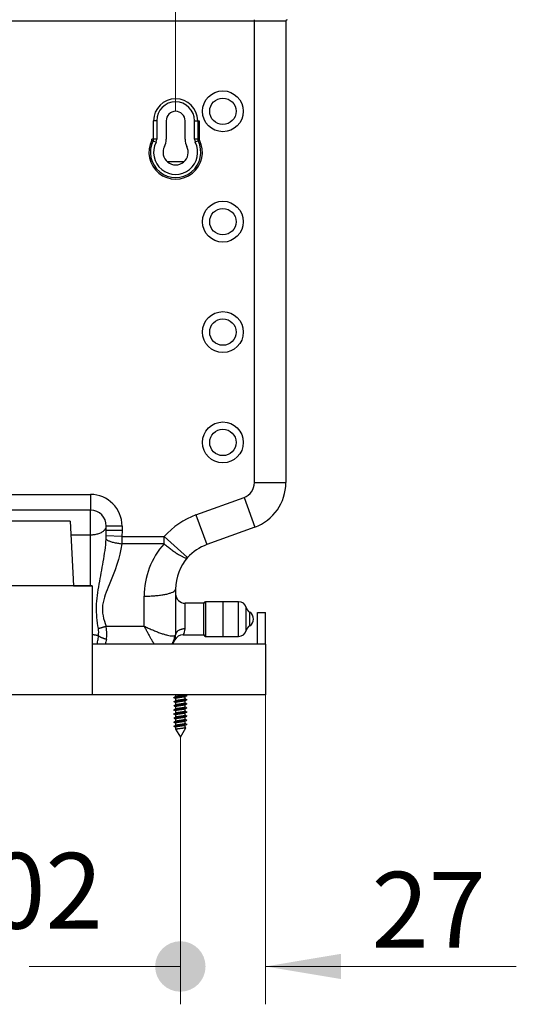
# Model space of a CAD drawing. Units: millimetres. Extents: x 1 to 203, y 5 to 291.
# Drawn here: x 94 to 133, y 70 to 148 of the extents above; entities that cross this region are included whole.
import ezdxf
from ezdxf.enums import TextEntityAlignment as Align

# ---------------------------------------------------------------- set-up
doc = ezdxf.new("R2010")
doc.units = ezdxf.units.MM
for name, color, linetype in [('Default', 7, 'Continuous'), ('JP296210', 7, 'Continuous'), ('JP296220', 7, 'Continuous'), ('JP296230', 7, 'Continuous'), ('JP296240', 7, 'Continuous'), ('JP296270', 7, 'Continuous'), ('Layer3', 7, 'Continuous')]:
    doc.layers.add(name, color=color, linetype=linetype)
doc.styles.add('SEACAD_arial_ttf', font='arial.ttf')
doc.dimstyles.new('$DDT_AUDIT_GENERATED_(5B2)', dxfattribs={"dimtxt": 6, "dimasz": 6, "dimexe": 3, "dimexo": 0, "dimgap": 3, "dimtad": 0, "dimtih": 1, "dimtoh": 1, "dimdec": 0, "dimlfac": 4, "dimtxsty": 'SEACAD_arial_ttf', "dimblk1": '_SE_FILLED', "dimblk2": '_SE_DOT', "dimsah": 1, "dimcen": 3, "dimclrd": 136, "dimclre": 136, "dimclrt": 136, "dimadec": 0, "dimazin": 0, "dimtfac": 1, "dimtdec": 0, "dimtofl": 0, "dimtmove": 0, "dimatfit": 3, "dimfxl": 1, "dimtolj": 1, "dimarcsym": 0})

# ---------------------------------------------------------------- blocks, each defined once
blk = doc.blocks.new('SE')
at = {"layer": 'JP296210', "color": 7, "linetype": 'Continuous'}
for p, q in [((112.357, 147.511), (112.357, 147.632)), ((112.357, 147.511), (77.357, 147.511)), ((112.357, 110.931), (112.357, 147.511)), ((114.857, 147.511), (112.357, 147.511)), ((114.857, 147.511), (114.857, 110.931)), ((104.357, 138.151), (104.357, 139.62)), ((104.607, 139.62), (104.357, 139.62)), ((104.607, 139.62), (104.607, 138.151)), ((105.357, 139.62), (105.357, 138.151)), ((106.857, 138.151), (106.857, 139.62)), ((107.607, 138.151), (107.607, 139.62)), ((107.607, 139.62), (107.857, 139.62)), ((107.857, 139.62), (107.982, 139.62)), ((107.857, 139.62), (107.857, 138.151)), ((107.982, 139.62), (107.982, 138.151)), ((104.218, 138.094), (104.329, 138.037)), ((104.357, 138.151), (104.232, 138.151)), ((104.329, 138.037), (104.552, 137.922)), ((104.607, 138.151), (104.357, 138.151)), ((107.857, 138.151), (107.607, 138.151)), ((107.885, 138.037), (107.663, 137.922)), ((107.982, 138.151), (107.857, 138.151)), ((107.996, 138.094), (107.885, 138.037)), ((112.357, 110.931), (114.857, 110.931)), ((88.107, 109.995), (99.357, 109.995)), ((99.357, 109.995), (99.357, 108.745)), ((107.72, 108.368), (111.535, 109.756)), ((111.535, 109.756), (112.39, 107.407)), ((99.357, 108.745), (88.107, 108.745)), ((99.357, 106.799), (99.357, 108.745)), ((107.72, 108.368), (108.575, 106.019)), ((100.602, 106.711), (100.607, 107.127)), ((100.607, 107.127), (100.607, 107.495)), ((101.857, 107.495), (100.607, 107.495)), ((101.857, 107.127), (100.607, 107.127)), ((101.857, 107.127), (101.846, 106.655)), ((101.857, 107.495), (101.857, 107.127)), ((112.39, 107.407), (108.575, 106.019)), ((97.788, 106.799), (99.357, 106.799)), ((99.357, 102.745), (99.357, 106.799)), ((100.592, 106.462), (100.602, 106.711)), ((101.846, 106.655), (100.602, 106.711)), ((101.846, 106.655), (101.826, 106.093)), ((101.846, 106.655), (105.193, 106.655)), ((105.193, 106.093), (105.193, 106.655)), ((105.193, 106.655), (107.059, 104.991)), ((105.193, 106.093), (101.826, 106.093)), ((106.107, 102.495), (106.107, 98.87)), ((103.607, 99.558), (103.607, 101.932)), ((109.857, 101.495), (109.857, 98.745)), ((106.857, 99.339), (106.857, 101.37)), ((108.357, 101.37), (106.857, 101.37)), ((100.592, 99.558), (103.607, 99.558)), ((106.714, 98.87), (108.357, 98.87))]:
    blk.add_line(p, q, dxfattribs=at)
for centre, radius in [((109.857, 140.37), 1.62), ((109.857, 140.37), 1.048), ((109.857, 131.62), 1.62), ((109.857, 131.62), 1.048), ((109.857, 122.87), 1.62), ((109.857, 122.87), 1.048), ((109.857, 114.12), 1.62), ((109.857, 114.12), 1.048)]:
    blk.add_circle(centre, radius, dxfattribs=at)
for centre, radius, start, end in [((114.982, 147.511), 0.125, 104.47751, 180), ((106.107, 139.62), 1.75, 0, 180), ((106.107, 139.62), 1.5, 0, 180), ((106.107, 139.62), 0.75, 0, 180), ((106.107, 137.12), 2.125, 152.73396, 27.26604), ((106.107, 137.12), 2, 152.73396, 27.26604), ((104.107, 138.151), 0.125, 332.73396, 360), ((104.107, 138.151), 0.25, 332.73396, 360), ((106.107, 137.12), 1.75, 152.73396, 27.26604), ((104.107, 138.151), 0.5, 332.73396, 360), ((106.107, 137.12), 1, 152.73396, 27.26604), ((104.107, 138.151), 1.25, 332.73396, 360), ((108.107, 138.151), 1.25, 180, 207.26604), ((108.107, 138.151), 0.5, 180, 207.26604), ((108.107, 138.151), 0.25, 180, 207.26604), ((108.107, 138.151), 0.125, 180, 207.26604), ((111.107, 110.931), 1.25, 290, 360), ((111.107, 110.931), 3.75, 290, 360), ((99.357, 107.495), 2.5, 0, 90), ((99.357, 107.495), 1.25, 0, 90), ((109.857, 102.495), 6.25, 110, 138.26404), ((109.857, 101.932), 6.25, 138.26404, 180), ((109.857, 102.495), 3.75, 110, 138.26404), ((109.857, 102.495), 3.75, 138.26404, 180), ((106.857, 102.12), 0.75, 180, 270), ((98.054, 99.047), 1.949, 352.30324, 9.83661), ((97.77, 98.984), 2.88, 350.96792, 11.50779), ((105.977, 99.356), 0.88, 326.51407, 358.89687), ((104.857, 98.87), 1.25, 323.1301, 360), ((104.857, 98.87), 1.25, 337.9757, 338.00293), ((106.708, 98.123), 0.746, 89.5767, 155.22848)]:
    blk.add_arc(centre, radius, start, end, dxfattribs=at)
for points, weights in [([(99.357, 106.799), (100.607, 106.799), (100.607, 107.495)], [1, 0.707106781187, 1]), ([(100.592, 106.462), (100.725, 106.202), (101.826, 106.093)], [1, 0.748528476967, 1]), ([(105.193, 106.093), (106.816, 104.719), (107.059, 104.991)], [1, 0.758204998448, 1]), ([(103.607, 101.932), (106.107, 101.932), (106.107, 102.495)], [1, 0.707106781187, 1]), ([(99.975, 99.38), (100.258, 99.439), (100.592, 99.558)], [1, 0.961876769868, 1]), ([(103.607, 99.558), (104.064, 98.668), (104.413, 98.12)], [1, 0.939303700181, 1]), ([(103.607, 99.558), (105.596, 98.589), (106.043, 98.807)], [1, 0.782608156852, 1]), ([(106.857, 99.339), (106.107, 99.339), (106.107, 98.87)], [1, 0.707106781187, 1]), ([(99.986, 98.786), (99.752, 98.854), (99.482, 98.867)], [1, 0.977323654612, 1]), ([(99.986, 98.786), (100.275, 98.605), (100.614, 98.531)], [1, 0.962444432374, 1]), ([(105.801, 98.12), (106.024, 98.426), (106.043, 98.807)], [1, 0.95638299469, 1]), ([(106.043, 98.807), (106.107, 98.838), (106.107, 98.87)], [1, 0.993571855675, 1])]:
    blk.add_rational_spline(points, weights, degree=2, dxfattribs=at)
for points, knots in [([(99.975, 99.38), (99.879, 99.943), (99.812, 100.518), (99.845, 101.693), (99.938, 102.294), (100.146, 103.48), (100.264, 104.072), (100.467, 105.261), (100.556, 105.857), (100.592, 106.462)], [0, 0, 0, 0, 0.25, 0.25, 0.5, 0.5, 0.75, 0.75, 1, 1, 1, 1]), ([(101.826, 106.093), (101.708, 104.951), (101.276, 103.896), (100.73, 102.58), (100.621, 102.317), (100.433, 101.78), (100.352, 101.503), (100.279, 100.942), (100.292, 100.656), (100.401, 100.096), (100.491, 99.826), (100.592, 99.558)], [0, 0, 0, 0, 0.5, 0.5, 0.625, 0.625, 0.75, 0.75, 0.875, 0.875, 1, 1, 1, 1]), ([(99.875, 98.12), (99.885, 98.159), (99.895, 98.2), (99.916, 98.294), (99.926, 98.35), (99.956, 98.523), (99.972, 98.649), (99.986, 98.786)], [0.5212812, 0.5212812, 0.5212812, 0.5212812, 0.625, 0.625, 0.75, 0.75, 1, 1, 1, 1]), ([(100.614, 98.531), (100.587, 98.382), (100.555, 98.25), (100.514, 98.128), (100.511, 98.12), (100.509, 98.113)], [0, 0, 0, 0, 0.25, 0.25, 0.2660921, 0.2660921, 0.2660921, 0.2660921])]:
    blk.add_open_spline(points, degree=3, knots=knots, dxfattribs=at)
at = {"layer": 'JP296220', "color": 7, "linetype": 'Continuous'}
for p, q in [((97.732, 107.87), (89.732, 107.87)), ((97.732, 107.87), (98.001, 102.745)), ((99.482, 102.741), (87.982, 102.741)), ((98.001, 102.745), (99.482, 102.745)), ((99.482, 102.745), (99.482, 102.741)), ((99.482, 102.741), (99.482, 94.12)), ((112.607, 98.12), (112.607, 100.64)), ((112.607, 100.64), (113.232, 100.64)), ((113.232, 98.12), (113.232, 100.64)), ((113.232, 98.12), (99.482, 98.12)), ((113.232, 98.12), (113.232, 94.12)), ((99.482, 94.12), (87.982, 94.12)), ((113.232, 94.12), (99.482, 94.12))]:
    blk.add_line(p, q, dxfattribs=at)
at = {"layer": 'JP296230', "color": 7, "linetype": 'Continuous'}
for p, q in [((106.107, 94.12), (106.107, 93.976)), ((106.107, 93.812), (106.107, 93.651)), ((106.857, 93.808), (106.857, 93.968)), ((106.107, 93.487), (106.107, 93.326)), ((106.107, 93.162), (106.107, 93.001)), ((106.857, 93.483), (106.857, 93.643)), ((106.857, 93.158), (106.857, 93.318)), ((106.857, 92.833), (106.857, 92.993)), ((106.107, 92.837), (106.107, 92.676)), ((106.107, 92.512), (106.107, 92.351)), ((106.107, 92.187), (106.107, 92.026)), ((106.857, 92.508), (106.857, 92.668)), ((106.857, 92.183), (106.857, 92.343)), ((105.977, 91.62), (105.986, 91.605)), ((106.107, 91.862), (106.107, 91.701)), ((106.107, 91.537), (106.107, 91.395)), ((106.107, 91.395), (106.149, 91.395)), ((106.107, 91.395), (106.482, 90.745)), ((106.482, 90.745), (106.916, 91.497)), ((106.857, 91.858), (106.857, 92.018)), ((106.857, 91.533), (106.857, 91.693)), ((106.906, 91.51), (106.857, 91.539))]:
    blk.add_line(p, q, dxfattribs=at)
for centre, radius, start, end in [((86.781, 61.149), 37.946, 59.38281, 59.61342), ((93.051, 115.968), 25.575, 300.36423, 300.72892), ((119.78, 72.2), 25.315, 120.35937, 120.72878), ((120.577, 70.507), 26.898, 120.34914, 120.69928), ((118.864, 114.06), 23.539, 239.33069, 239.69179), ((124.957, 124.719), 35.535, 239.43745, 239.62358), ((90.781, 119.498), 30.049, 300.37935, 300.69296), ((88.764, 122.607), 34.031, 300.38461, 300.65846), ((90.034, 65.721), 31.517, 59.33625, 59.61134), ((91.454, 68.766), 28.732, 59.33674, 59.63462), ((93.25, 71.49), 25.194, 59.31417, 59.65236), ((93.374, 114.468), 24.959, 300.33369, 300.71051), ((124.225, 63.993), 34.082, 120.38065, 120.65647), ((122.643, 66.333), 30.983, 120.3513, 120.65242), ((125.696, 125.317), 36.986, 239.37931, 239.6163), ((119.259, 114.056), 24.296, 239.30641, 239.65506), ((85.48, 127.53), 40.5, 300.40125, 300.63287), ((88.595, 62.943), 34.361, 59.35829, 59.6117), ((92.764, 69.694), 26.148, 59.31684, 59.64243), ((93.914, 112.9), 23.894, 300.32922, 300.72047), ((119.116, 72.002), 24.029, 120.32333, 120.71305), ((121.556, 67.534), 28.836, 120.3479, 120.67466), ((122.61, 119.417), 30.895, 239.34438, 239.62525), ((123.139, 119.992), 31.94, 239.3518, 239.6219), ((119.783, 113.972), 25.33, 239.31485, 239.65181), ((89.423, 120.197), 32.74, 300.36979, 300.65767), ((90.708, 117.691), 30.209, 300.3637, 300.67172), ((93.391, 70.41), 24.932, 59.33436, 59.67744), ((91.485, 66.841), 28.695, 59.36431, 59.61034), ((123.102, 64.281), 31.864, 120.38112, 120.67333), ((126.452, 58.938), 38.448, 120.41322, 120.6573), ((127.078, 126.007), 39.682, 239.36492, 239.58571)]:
    blk.add_arc(centre, radius, start, end, dxfattribs=at)
for points in [[(105.976, 93.883), (105.974, 93.884), (105.972, 93.886), (105.971, 93.887)], [(106.994, 94.051), (106.996, 94.054), (106.994, 94.058), (106.988, 94.062)], [(105.979, 93.556), (105.976, 93.558), (105.974, 93.559), (105.973, 93.56)], [(105.979, 92.256), (105.97, 92.261), (105.967, 92.266), (105.972, 92.271)], [(106.993, 92.107), (106.992, 92.109), (106.989, 92.111), (106.985, 92.113)], [(106.991, 92.434), (106.99, 92.435), (106.989, 92.436), (106.987, 92.437)], [(105.996, 91.633), (105.981, 91.628), (105.975, 91.624), (105.977, 91.62)], [(105.985, 91.608), (105.98, 91.616), (105.983, 91.624), (105.996, 91.633)], [(106.994, 91.78), (106.994, 91.782), (106.992, 91.784), (106.989, 91.786)]]:
    blk.add_open_spline(points, degree=3, dxfattribs=at)
for points, knots in [([(105.977, 93.575), (105.985, 93.58), (105.999, 93.584), (106.072, 93.601), (106.164, 93.614), (106.385, 93.638), (106.513, 93.65), (106.745, 93.675), (106.847, 93.687), (106.949, 93.706), (106.974, 93.713), (106.986, 93.719)], [0.6678022, 0.6678022, 0.6678022, 0.6678022, 0.67269377, 0.67269377, 0.68528247, 0.68528247, 0.69787118, 0.69787118, 0.71045988, 0.71045988, 0.7174758, 0.7174758, 0.7174758, 0.7174758]), ([(105.98, 93.901), (105.991, 93.907), (106.011, 93.913), (106.102, 93.931), (106.202, 93.943), (106.43, 93.967), (106.559, 93.98), (106.784, 94.004), (106.879, 94.016), (106.959, 94.034), (106.975, 94.039), (106.985, 94.044)], [0.77999543, 0.77999543, 0.77999543, 0.77999543, 0.78599208, 0.78599208, 0.79858078, 0.79858078, 0.81116948, 0.81116948, 0.82375819, 0.82375819, 0.82893587, 0.82893587, 0.82893587, 0.82893587]), ([(106.846, 93.962), (106.84, 93.958), (106.831, 93.954), (106.82, 93.951), (106.801, 93.945), (106.776, 93.939), (106.745, 93.933), (106.715, 93.928), (106.68, 93.921), (106.641, 93.916), (106.603, 93.91), (106.561, 93.904), (106.519, 93.898), (106.476, 93.892), (106.433, 93.886), (106.392, 93.88), (106.351, 93.874), (106.311, 93.869), (106.275, 93.863), (106.24, 93.857), (106.208, 93.851), (106.183, 93.845), (106.157, 93.839), (106.137, 93.833), (106.125, 93.828), (106.113, 93.822), (106.107, 93.817), (106.107, 93.812)], [0.16307304, 0.16307304, 0.16307304, 0.16307304, 0.1665819, 0.1665819, 0.1665819, 0.17232751, 0.17232751, 0.17232751, 0.17807062, 0.17807062, 0.17807062, 0.18381611, 0.18381611, 0.18381611, 0.18955939, 0.18955939, 0.18955939, 0.19530467, 0.19530467, 0.19530467, 0.20104816, 0.20104816, 0.20104816, 0.20679316, 0.20679316, 0.20679316, 0.21195858, 0.21195858, 0.21195858, 0.21195858]), ([(106.117, 93.657), (106.124, 93.661), (106.134, 93.666), (106.148, 93.67), (106.167, 93.676), (106.193, 93.681), (106.224, 93.687), (106.255, 93.693), (106.291, 93.699), (106.33, 93.705), (106.368, 93.711), (106.411, 93.717), (106.453, 93.723), (106.495, 93.728), (106.538, 93.734), (106.579, 93.74), (106.62, 93.746), (106.66, 93.752), (106.695, 93.758), (106.73, 93.764), (106.761, 93.77), (106.786, 93.775), (106.811, 93.781), (106.83, 93.787), (106.842, 93.793), (106.852, 93.798), (106.857, 93.803), (106.857, 93.808)], [0.7014085, 0.7014085, 0.7014085, 0.7014085, 0.70526555, 0.70526555, 0.70526555, 0.71072839, 0.71072839, 0.71072839, 0.7161888, 0.7161888, 0.7161888, 0.72165175, 0.72165175, 0.72165175, 0.7271122, 0.7271122, 0.7271122, 0.73257518, 0.73257518, 0.73257518, 0.73803574, 0.73803574, 0.73803574, 0.74349864, 0.74349864, 0.74349864, 0.7481112, 0.7481112, 0.7481112, 0.7481112]), ([(106.118, 93.983), (106.121, 93.984), (106.123, 93.986), (106.126, 93.987), (106.139, 93.993), (106.16, 93.999), (106.186, 94.004), (106.211, 94.01), (106.244, 94.016), (106.279, 94.022), (106.315, 94.028), (106.355, 94.034), (106.396, 94.04), (106.437, 94.046), (106.481, 94.051), (106.523, 94.057), (106.565, 94.063), (106.607, 94.069), (106.645, 94.075), (106.683, 94.081), (106.719, 94.087), (106.749, 94.092), (106.778, 94.098), (106.803, 94.104), (106.821, 94.11), (106.84, 94.116), (106.851, 94.122), (106.855, 94.128), (106.857, 94.129), (106.857, 94.131), (106.857, 94.133)], [0.80241642, 0.80241642, 0.80241642, 0.80241642, 0.80357699, 0.80357699, 0.80357699, 0.80903817, 0.80903817, 0.80903817, 0.81450031, 0.81450031, 0.81450031, 0.81996122, 0.81996122, 0.81996122, 0.82542359, 0.82542359, 0.82542359, 0.83088427, 0.83088427, 0.83088427, 0.83634683, 0.83634683, 0.83634683, 0.84180736, 0.84180736, 0.84180736, 0.84727009, 0.84727009, 0.84727009, 0.84884967, 0.84884967, 0.84884967, 0.84884967]), ([(106.992, 93.724), (106.996, 93.728), (106.995, 93.732), (106.989, 93.737), (106.987, 93.738), (106.985, 93.739)], [0.718967083, 0.718967083, 0.718967083, 0.718967083, 0.723048577, 0.723048577, 0.724142336, 0.724142336, 0.724142336, 0.724142336]), ([(105.977, 92.908), (105.965, 92.915), (105.968, 92.923), (106.021, 92.942), (106.096, 92.954), (106.296, 92.979), (106.421, 92.991), (106.661, 93.015), (106.776, 93.028), (106.94, 93.052), (106.989, 93.064), (106.996, 93.081), (106.993, 93.085), (106.984, 93.089)], [0.4383594, 0.4383594, 0.4383594, 0.4383594, 0.44609715, 0.44609715, 0.45868586, 0.45868586, 0.47127456, 0.47127456, 0.48386326, 0.48386326, 0.49645196, 0.49645196, 0.50067351, 0.50067351, 0.50067351, 0.50067351]), ([(105.977, 93.25), (105.982, 93.253), (105.991, 93.256), (106.044, 93.272), (106.128, 93.284), (106.34, 93.308), (106.467, 93.321), (106.704, 93.345), (106.813, 93.357), (106.961, 93.382), (107, 93.394), (106.993, 93.408), (106.991, 93.41), (106.989, 93.411)], [0.55599495, 0.55599495, 0.55599495, 0.55599495, 0.55939546, 0.55939546, 0.57198417, 0.57198417, 0.58457287, 0.58457287, 0.59716157, 0.59716157, 0.60975027, 0.60975027, 0.6115823, 0.6115823, 0.6115823, 0.6115823]), ([(106.846, 93.637), (106.845, 93.636), (106.843, 93.635), (106.841, 93.634), (106.828, 93.628), (106.808, 93.622), (106.783, 93.616), (106.758, 93.61), (106.726, 93.604), (106.691, 93.599), (106.656, 93.593), (106.616, 93.587), (106.575, 93.581), (106.534, 93.575), (106.49, 93.569), (106.448, 93.563), (106.406, 93.558), (106.364, 93.551), (106.326, 93.546), (106.287, 93.54), (106.251, 93.534), (106.221, 93.528), (106.19, 93.522), (106.165, 93.516), (106.146, 93.51), (106.127, 93.505), (106.115, 93.499), (106.11, 93.493), (106.108, 93.491), (106.107, 93.489), (106.107, 93.487)], [0.26901264, 0.26901264, 0.26901264, 0.26901264, 0.26997957, 0.26997957, 0.26997957, 0.27572273, 0.27572273, 0.27572273, 0.28146795, 0.28146795, 0.28146795, 0.28721095, 0.28721095, 0.28721095, 0.29295634, 0.29295634, 0.29295634, 0.29869927, 0.29869927, 0.29869927, 0.3044448, 0.3044448, 0.3044448, 0.31018772, 0.31018772, 0.31018772, 0.31593334, 0.31593334, 0.31593334, 0.31791355, 0.31791355, 0.31791355, 0.31791355]), ([(106.849, 93.313), (106.842, 93.309), (106.83, 93.304), (106.814, 93.299), (106.794, 93.293), (106.767, 93.287), (106.736, 93.281), (106.705, 93.276), (106.668, 93.27), (106.629, 93.264), (106.59, 93.258), (106.548, 93.252), (106.506, 93.246), (106.463, 93.24), (106.42, 93.235), (106.379, 93.229), (106.338, 93.223), (106.299, 93.217), (106.265, 93.211), (106.23, 93.205), (106.199, 93.199), (106.175, 93.193), (106.151, 93.188), (106.132, 93.182), (106.121, 93.176), (106.112, 93.171), (106.107, 93.166), (106.107, 93.162)], [0.37445256, 0.37445256, 0.37445256, 0.37445256, 0.37912001, 0.37912001, 0.37912001, 0.38486425, 0.38486425, 0.38486425, 0.3906086, 0.3906086, 0.3906086, 0.3963525, 0.3963525, 0.3963525, 0.4020971, 0.4020971, 0.4020971, 0.4078407, 0.4078407, 0.4078407, 0.41358554, 0.41358554, 0.41358554, 0.41932887, 0.41932887, 0.41932887, 0.42391079, 0.42391079, 0.42391079, 0.42391079]), ([(106.848, 92.988), (106.845, 92.986), (106.841, 92.984), (106.836, 92.982), (106.823, 92.976), (106.802, 92.97), (106.775, 92.964), (106.749, 92.958), (106.716, 92.953), (106.68, 92.947), (106.644, 92.941), (106.604, 92.935), (106.562, 92.929), (106.521, 92.923), (106.477, 92.917), (106.435, 92.912), (106.393, 92.906), (106.352, 92.9), (106.314, 92.894), (106.276, 92.888), (106.241, 92.882), (106.211, 92.876), (106.182, 92.871), (106.158, 92.865), (106.14, 92.859), (106.123, 92.853), (106.112, 92.847), (106.108, 92.841), (106.108, 92.84), (106.107, 92.838), (106.107, 92.837)], [0.48058835, 0.48058835, 0.48058835, 0.48058835, 0.48251636, 0.48251636, 0.48251636, 0.48825954, 0.48825954, 0.48825954, 0.49400494, 0.49400494, 0.49400494, 0.49974832, 0.49974832, 0.49974832, 0.50549346, 0.50549346, 0.50549346, 0.51123708, 0.51123708, 0.51123708, 0.51698192, 0.51698192, 0.51698192, 0.52272579, 0.52272579, 0.52272579, 0.52847029, 0.52847029, 0.52847029, 0.5298594, 0.5298594, 0.5298594, 0.5298594]), ([(106.116, 93.332), (106.118, 93.333), (106.12, 93.334), (106.122, 93.335), (106.134, 93.341), (106.153, 93.347), (106.178, 93.353), (106.203, 93.358), (106.234, 93.364), (106.268, 93.37), (106.303, 93.376), (106.343, 93.382), (106.384, 93.388), (106.424, 93.394), (106.468, 93.4), (106.51, 93.406), (106.552, 93.411), (106.595, 93.417), (106.633, 93.423), (106.672, 93.429), (106.709, 93.435), (106.739, 93.441), (106.77, 93.447), (106.796, 93.453), (106.816, 93.458), (106.835, 93.464), (106.848, 93.47), (106.854, 93.476), (106.856, 93.478), (106.857, 93.481), (106.857, 93.483)], [0.60040849, 0.60040849, 0.60040849, 0.60040849, 0.60149428, 0.60149428, 0.60149428, 0.60695704, 0.60695704, 0.60695704, 0.6124179, 0.6124179, 0.6124179, 0.61788042, 0.61788042, 0.61788042, 0.62334151, 0.62334151, 0.62334151, 0.62880373, 0.62880373, 0.62880373, 0.63426507, 0.63426507, 0.63426507, 0.63972696, 0.63972696, 0.63972696, 0.64518856, 0.64518856, 0.64518856, 0.64733142, 0.64733142, 0.64733142, 0.64733142]), ([(106.119, 93.009), (106.125, 93.012), (106.133, 93.015), (106.142, 93.018), (106.16, 93.024), (106.185, 93.03), (106.215, 93.036), (106.244, 93.041), (106.28, 93.047), (106.318, 93.053), (106.356, 93.059), (106.398, 93.065), (106.44, 93.071), (106.482, 93.077), (106.525, 93.083), (106.567, 93.088), (106.608, 93.094), (106.648, 93.1), (106.684, 93.106), (106.72, 93.112), (106.752, 93.118), (106.778, 93.124), (106.804, 93.129), (106.825, 93.135), (106.838, 93.141), (106.851, 93.147), (106.857, 93.152), (106.857, 93.158)], [0.50024556, 0.50024556, 0.50024556, 0.50024556, 0.50318517, 0.50318517, 0.50318517, 0.50864696, 0.50864696, 0.50864696, 0.51410829, 0.51410829, 0.51410829, 0.51957032, 0.51957032, 0.51957032, 0.52503136, 0.52503136, 0.52503136, 0.53049362, 0.53049362, 0.53049362, 0.53595441, 0.53595441, 0.53595441, 0.54141687, 0.54141687, 0.54141687, 0.54658294, 0.54658294, 0.54658294, 0.54658294]), ([(105.976, 92.583), (105.967, 92.589), (105.968, 92.595), (106, 92.613), (106.066, 92.625), (106.254, 92.649), (106.375, 92.662), (106.617, 92.686), (106.736, 92.698), (106.916, 92.723), (106.975, 92.735), (106.997, 92.752), (106.996, 92.757), (106.988, 92.762)], [0.32673027, 0.32673027, 0.32673027, 0.32673027, 0.33279885, 0.33279885, 0.34538755, 0.34538755, 0.35797625, 0.35797625, 0.37056495, 0.37056495, 0.38315365, 0.38315365, 0.38831769, 0.38831769, 0.38831769, 0.38831769]), ([(105.98, 92.276), (106.001, 92.287), (106.052, 92.297), (106.213, 92.32), (106.331, 92.332), (106.572, 92.356), (106.695, 92.369), (106.888, 92.393), (106.957, 92.405), (106.984, 92.418), (106.985, 92.419), (106.987, 92.419)], [0.22137982, 0.22137982, 0.22137982, 0.22137982, 0.23208924, 0.23208924, 0.24467794, 0.24467794, 0.25726664, 0.25726664, 0.26985534, 0.26985534, 0.27051117, 0.27051117, 0.27051117, 0.27051117]), ([(106.846, 92.661), (106.837, 92.657), (106.824, 92.652), (106.807, 92.647), (106.786, 92.641), (106.758, 92.635), (106.726, 92.63), (106.694, 92.624), (106.657, 92.618), (106.617, 92.612), (106.578, 92.606), (106.535, 92.6), (106.493, 92.594), (106.45, 92.589), (106.407, 92.583), (106.367, 92.577), (106.326, 92.571), (106.288, 92.565), (106.254, 92.559), (106.221, 92.553), (106.191, 92.547), (106.168, 92.542), (106.145, 92.536), (106.127, 92.53), (106.118, 92.524), (106.111, 92.52), (106.107, 92.516), (106.107, 92.512)], [0.58702584, 0.58702584, 0.58702584, 0.58702584, 0.59165669, 0.59165669, 0.59165669, 0.59739964, 0.59739964, 0.59739964, 0.6031451, 0.6031451, 0.6031451, 0.60888802, 0.60888802, 0.60888802, 0.6146336, 0.6146336, 0.6146336, 0.62037655, 0.62037655, 0.62037655, 0.62612217, 0.62612217, 0.62612217, 0.63186524, 0.63186524, 0.63186524, 0.63585774, 0.63585774, 0.63585774, 0.63585774]), ([(106.846, 92.337), (106.843, 92.335), (106.838, 92.332), (106.832, 92.33), (106.817, 92.324), (106.794, 92.319), (106.767, 92.313), (106.739, 92.307), (106.706, 92.301), (106.669, 92.295), (106.632, 92.289), (106.591, 92.283), (106.549, 92.277), (106.508, 92.271), (106.464, 92.265), (106.422, 92.26), (106.381, 92.254), (106.339, 92.248), (106.302, 92.242), (106.265, 92.236), (106.231, 92.23), (106.203, 92.224), (106.174, 92.219), (106.151, 92.213), (106.135, 92.207), (106.119, 92.201), (106.11, 92.195), (106.108, 92.189), (106.107, 92.188), (106.107, 92.188), (106.107, 92.187)], [0.69288716, 0.69288716, 0.69288716, 0.69288716, 0.69505292, 0.69505292, 0.69505292, 0.7007974, 0.7007974, 0.7007974, 0.70654114, 0.70654114, 0.70654114, 0.71228587, 0.71228587, 0.71228587, 0.71802932, 0.71802932, 0.71802932, 0.72377428, 0.72377428, 0.72377428, 0.7295175, 0.7295175, 0.7295175, 0.73526266, 0.73526266, 0.73526266, 0.74100571, 0.74100571, 0.74100571, 0.74180987, 0.74180987, 0.74180987, 0.74180987]), ([(106.115, 92.681), (106.116, 92.682), (106.117, 92.683), (106.119, 92.683), (106.129, 92.689), (106.147, 92.695), (106.17, 92.701), (106.194, 92.707), (106.224, 92.713), (106.258, 92.719), (106.292, 92.724), (106.331, 92.73), (106.371, 92.736), (106.411, 92.742), (106.455, 92.748), (106.497, 92.754), (106.539, 92.76), (106.582, 92.765), (106.621, 92.771), (106.661, 92.777), (106.698, 92.783), (106.73, 92.789), (106.761, 92.795), (106.789, 92.801), (106.81, 92.806), (106.83, 92.812), (106.845, 92.818), (106.852, 92.824), (106.855, 92.827), (106.857, 92.83), (106.857, 92.833)], [0.39875159, 0.39875159, 0.39875159, 0.39875159, 0.39941253, 0.39941253, 0.39941253, 0.40487513, 0.40487513, 0.40487513, 0.41033563, 0.41033563, 0.41033563, 0.4157984, 0.4157984, 0.4157984, 0.42125881, 0.42125881, 0.42125881, 0.42672171, 0.42672171, 0.42672171, 0.43218213, 0.43218213, 0.43218213, 0.43764512, 0.43764512, 0.43764512, 0.44310562, 0.44310562, 0.44310562, 0.44581468, 0.44581468, 0.44581468, 0.44581468]), ([(106.117, 92.032), (106.126, 92.038), (106.142, 92.043), (106.163, 92.049), (106.186, 92.055), (106.214, 92.061), (106.247, 92.067), (106.28, 92.072), (106.319, 92.078), (106.359, 92.084), (106.399, 92.09), (106.442, 92.096), (106.484, 92.102), (106.526, 92.108), (106.569, 92.114), (106.609, 92.119), (106.649, 92.125), (106.687, 92.131), (106.72, 92.137), (106.752, 92.143), (106.781, 92.149), (106.803, 92.155), (106.825, 92.161), (106.841, 92.167), (106.849, 92.172), (106.855, 92.176), (106.857, 92.179), (106.857, 92.183)], [0.19755209, 0.19755209, 0.19755209, 0.19755209, 0.20279344, 0.20279344, 0.20279344, 0.20825525, 0.20825525, 0.20825525, 0.21371691, 0.21371691, 0.21371691, 0.2191784, 0.2191784, 0.2191784, 0.22464031, 0.22464031, 0.22464031, 0.23010149, 0.23010149, 0.23010149, 0.23556364, 0.23556364, 0.23556364, 0.24102454, 0.24102454, 0.24102454, 0.24429833, 0.24429833, 0.24429833, 0.24429833]), ([(106.119, 92.358), (106.124, 92.361), (106.13, 92.364), (106.137, 92.366), (106.153, 92.372), (106.177, 92.378), (106.206, 92.384), (106.234, 92.39), (106.269, 92.396), (106.306, 92.401), (106.344, 92.407), (106.385, 92.413), (106.427, 92.419), (106.469, 92.425), (106.512, 92.431), (106.554, 92.437), (106.596, 92.442), (106.636, 92.448), (106.673, 92.454), (106.709, 92.46), (106.742, 92.466), (106.77, 92.472), (106.797, 92.478), (106.819, 92.484), (106.834, 92.489), (106.848, 92.495), (106.856, 92.501), (106.857, 92.507), (106.857, 92.507), (106.857, 92.508), (106.857, 92.508)], [0.29870103, 0.29870103, 0.29870103, 0.29870103, 0.30110354, 0.30110354, 0.30110354, 0.30656413, 0.30656413, 0.30656413, 0.31202699, 0.31202699, 0.31202699, 0.31748775, 0.31748775, 0.31748775, 0.3229504, 0.3229504, 0.3229504, 0.32841137, 0.32841137, 0.32841137, 0.33387374, 0.33387374, 0.33387374, 0.33933495, 0.33933495, 0.33933495, 0.34479701, 0.34479701, 0.34479701, 0.34504822, 0.34504822, 0.34504822, 0.34504822]), ([(105.979, 91.931), (105.973, 91.935), (105.969, 91.938), (105.97, 91.942), (105.97, 91.943), (105.97, 91.944)], [0.102733519, 0.102733519, 0.102733519, 0.102733519, 0.106202227, 0.106202227, 0.106939931, 0.106939931, 0.106939931, 0.106939931]), ([(105.976, 91.949), (105.992, 91.959), (106.033, 91.969), (106.175, 91.99), (106.287, 92.002), (106.526, 92.027), (106.652, 92.039), (106.857, 92.064), (106.935, 92.076), (106.979, 92.09), (106.985, 92.093), (106.988, 92.096)], [0.10890682, 0.10890682, 0.10890682, 0.10890682, 0.11879093, 0.11879093, 0.13137963, 0.13137963, 0.14396833, 0.14396833, 0.15655703, 0.15655703, 0.15920428, 0.15920428, 0.15920428, 0.15920428]), ([(105.996, 91.633), (106.012, 91.638), (106.036, 91.643), (106.138, 91.661), (106.245, 91.673), (106.48, 91.697), (106.608, 91.71), (106.823, 91.734), (106.91, 91.746), (106.97, 91.762), (106.98, 91.766), (106.987, 91.769)], [0, 0, 0, 0, 0.00549262, 0.00549262, 0.01808132, 0.01808132, 0.03067002, 0.03067002, 0.04325872, 0.04325872, 0.04706862, 0.04706862, 0.04706862, 0.04706862]), ([(106.849, 92.013), (106.849, 92.013), (106.849, 92.013), (106.848, 92.013), (106.839, 92.007), (106.823, 92.001), (106.801, 91.996), (106.778, 91.99), (106.749, 91.984), (106.716, 91.978), (106.683, 91.972), (106.645, 91.966), (106.605, 91.96), (106.565, 91.954), (106.522, 91.949), (106.479, 91.943), (106.437, 91.937), (106.394, 91.931), (106.354, 91.925), (106.314, 91.919), (106.277, 91.913), (106.244, 91.907), (106.211, 91.901), (106.183, 91.896), (106.161, 91.89), (106.139, 91.884), (106.123, 91.878), (106.115, 91.872), (106.11, 91.869), (106.107, 91.865), (106.107, 91.862)], [0.79842669, 0.79842669, 0.79842669, 0.79842669, 0.79844847, 0.79844847, 0.79844847, 0.80419375, 0.80419375, 0.80419375, 0.80993725, 0.80993725, 0.80993725, 0.81568224, 0.81568224, 0.81568224, 0.82142599, 0.82142599, 0.82142599, 0.82717066, 0.82717066, 0.82717066, 0.83291467, 0.83291467, 0.83291467, 0.83865899, 0.83865899, 0.83865899, 0.84440327, 0.84440327, 0.84440327, 0.84780197, 0.84780197, 0.84780197, 0.84780197]), ([(106.848, 91.688), (106.843, 91.685), (106.836, 91.681), (106.827, 91.678), (106.81, 91.672), (106.787, 91.667), (106.758, 91.661), (106.729, 91.655), (106.695, 91.649), (106.657, 91.643), (106.62, 91.637), (106.578, 91.631), (106.537, 91.626), (106.495, 91.62), (106.451, 91.614), (106.41, 91.608), (106.368, 91.602), (106.327, 91.596), (106.291, 91.59), (106.254, 91.585), (106.221, 91.579), (106.194, 91.573), (106.167, 91.567), (106.145, 91.561), (106.13, 91.555), (106.116, 91.549), (106.108, 91.543), (106.107, 91.537), (106.107, 91.537), (106.107, 91.537), (106.107, 91.537)], [0.90447922, 0.90447922, 0.90447922, 0.90447922, 0.90758836, 0.90758836, 0.90758836, 0.91333388, 0.91333388, 0.91333388, 0.91907681, 0.91907681, 0.91907681, 0.92482243, 0.92482243, 0.92482243, 0.93056543, 0.93056543, 0.93056543, 0.93631102, 0.93631102, 0.93631102, 0.94205417, 0.94205417, 0.94205417, 0.94779961, 0.94779961, 0.94779961, 0.95354294, 0.95354294, 0.95354294, 0.95376576, 0.95376576, 0.95376576, 0.95376576]), ([(106.116, 91.707), (106.12, 91.709), (106.126, 91.712), (106.132, 91.714), (106.147, 91.72), (106.169, 91.726), (106.197, 91.732), (106.224, 91.738), (106.258, 91.744), (106.295, 91.75), (106.331, 91.755), (106.372, 91.761), (106.414, 91.767), (106.456, 91.773), (106.499, 91.779), (106.541, 91.785), (106.583, 91.791), (106.624, 91.797), (106.661, 91.802), (106.699, 91.808), (106.733, 91.814), (106.761, 91.82), (106.789, 91.826), (106.813, 91.832), (106.829, 91.838), (106.845, 91.844), (106.855, 91.849), (106.857, 91.855), (106.857, 91.856), (106.857, 91.857), (106.857, 91.858)], [0.09671505, 0.09671505, 0.09671505, 0.09671505, 0.09902193, 0.09902193, 0.09902193, 0.10448266, 0.10448266, 0.10448266, 0.10994518, 0.10994518, 0.10994518, 0.11540573, 0.11540573, 0.11540573, 0.12086843, 0.12086843, 0.12086843, 0.12632887, 0.12632887, 0.12632887, 0.13179171, 0.13179171, 0.13179171, 0.13725212, 0.13725212, 0.13725212, 0.14271507, 0.14271507, 0.14271507, 0.14351885, 0.14351885, 0.14351885, 0.14351885]), ([(106.149, 91.395), (106.151, 91.396), (106.154, 91.397), (106.157, 91.397), (106.178, 91.403), (106.205, 91.409), (106.237, 91.415), (106.27, 91.421), (106.307, 91.427), (106.346, 91.433), (106.386, 91.438), (106.429, 91.444), (106.471, 91.45), (106.513, 91.456), (106.556, 91.462), (106.597, 91.468), (106.637, 91.474), (106.676, 91.479), (106.709, 91.485), (106.743, 91.491), (106.773, 91.497), (106.796, 91.503), (106.819, 91.509), (106.837, 91.515), (106.847, 91.521), (106.854, 91.525), (106.857, 91.529), (106.857, 91.533)], [0, 0, 0, 0, 0.00071049, 0.00071049, 0.00071049, 0.00617348, 0.00617348, 0.00617348, 0.01163401, 0.01163401, 0.01163401, 0.01709693, 0.01709693, 0.01709693, 0.02255761, 0.02255761, 0.02255761, 0.02802036, 0.02802036, 0.02802036, 0.03348123, 0.03348123, 0.03348123, 0.03894374, 0.03894374, 0.03894374, 0.04278002, 0.04278002, 0.04278002, 0.04278002]), ([(106.917, 91.498), (106.916, 91.497), (106.913, 91.495), (106.888, 91.483), (106.821, 91.472), (106.629, 91.451), (106.507, 91.44), (106.29, 91.418), (106.195, 91.407), (106.149, 91.395)], [0.6026262, 0.6026262, 0.6026262, 0.6026262, 0.625, 0.625, 0.75, 0.75, 0.875, 0.875, 1, 1, 1, 1])]:
    blk.add_open_spline(points, degree=3, knots=knots, dxfattribs=at)
at = {"layer": 'JP296240', "color": 7, "linetype": 'Continuous'}
for p, q in [((108.482, 101.495), (108.482, 98.745)), ((111.107, 101.495), (108.482, 101.495)), ((111.107, 98.745), (111.107, 101.495)), ((108.357, 98.87), (108.357, 101.37)), ((111.712, 99.212), (111.712, 101.029)), ((111.99, 99.587), (111.99, 100.654)), ((108.482, 98.745), (111.107, 98.745))]:
    blk.add_line(p, q, dxfattribs=at)
for centre, radius, start, end in [((108.482, 101.37), 0.125, 90, 180), ((111.107, 100.87), 0.625, 14.66969, 90), ((112.316, 101.187), 0.625, 194.66969, 238.56653), ((111.665, 100.12), 0.625, 301.43347, 58.56653), ((111.107, 99.37), 0.625, 270, 345.33031), ((112.316, 99.054), 0.625, 121.43347, 165.33031), ((108.482, 98.87), 0.125, 180, 270)]:
    blk.add_arc(centre, radius, start, end, dxfattribs=at)
at = {"layer": 'JP296270', "color": 7, "linetype": 'Continuous'}
blk.add_line((106.769, 136.37), (105.446, 136.37), dxfattribs=at)
blk = doc.blocks.new('DMBLK2')
at = {"layer": 'Layer3', "color": 136, "linetype": 'Continuous', "lineweight": 20}
for p, q in [((80.982, 90.745), (80.982, 69.578)), ((106.482, 90.745), (106.482, 69.578)), ((80.982, 72.578), (84.589, 72.578)), ((102.876, 72.578), (106.482, 72.578))]:
    blk.add_line(p, q, dxfattribs=at)
at = {"layer": 'Layer3', "color": 136, "linetype": 'Continuous', "lineweight": 20, "style": 'SEACAD_arial_ttf'}
blk.add_text('102', height=6, dxfattribs=at).set_placement((86.689, 81.578), align=Align.TOP_LEFT)
blk = doc.blocks.new('_SE_DOT')
at = {"color": 0}
blk.add_line((0, 0), (-1, 0), dxfattribs=at)
at = {"color": 0, "const_width": 0.333}
blk.add_lwpolyline([(-0.1665, 0, 1), (0.1665, 0, 1)], format="xyb", close=True, dxfattribs=at)
blk = doc.blocks.new('_SE_FILLED')
at = {"color": 0}
blk.add_line((0, 0), (-1, 0), dxfattribs=at)
blk.add_solid([(0, 0), (-1, -0.1665), (-1, 0.1665), (0, 0)], dxfattribs=at)
blk = doc.blocks.new('DMBLK3')
at = {"layer": 'Layer3', "linetype": 'Continuous', "lineweight": 20}
h = blk.add_hatch(color=136, dxfattribs=at)
edge = h.paths.add_edge_path()
edge.add_ellipse((106.482, 72.578), major_axis=(2, 0), ratio=1, start_angle=0, end_angle=360)
blk.add_hatch(color=136, dxfattribs=at).paths.add_polyline_path([(119.232, 71.578), (119.232, 73.578), (113.232, 72.578)])
at = {"layer": 'Layer3', "color": 136, "linetype": 'Continuous', "lineweight": 20}
for p, q in [((113.232, 94.12), (113.232, 69.578)), ((106.482, 90.745), (106.482, 69.578)), ((94.482, 72.578), (106.482, 72.578)), ((113.232, 72.578), (133.141, 72.578))]:
    blk.add_line(p, q, dxfattribs=at)
at = {"layer": 'Layer3', "color": 136, "linetype": 'Continuous', "lineweight": 20, "style": 'SEACAD_arial_ttf'}
blk.add_text('27', height=6, dxfattribs=at).set_placement((121.65, 80.078), align=Align.TOP_LEFT)
blk = doc.blocks.new('DMBLK10')
at = {"layer": 'Layer3', "linetype": 'Continuous', "lineweight": 20}
for points in [[(89.607, 172.292), (83.607, 171.292), (89.607, 170.292)], [(100.107, 172.292), (100.107, 170.292), (106.107, 171.292)]]:
    blk.add_hatch(color=136, dxfattribs=at).paths.add_polyline_path(points)
at = {"layer": 'Layer3', "color": 136, "linetype": 'Continuous', "lineweight": 20}
for p, q in [((83.607, 140.37), (83.607, 174.292)), ((106.107, 140.37), (106.107, 174.292)), ((83.607, 171.292), (88.062, 171.292)), ((101.653, 171.292), (106.107, 171.292))]:
    blk.add_line(p, q, dxfattribs=at)
at = {"layer": 'Layer3', "color": 136, "linetype": 'Continuous', "lineweight": 20, "style": 'SEACAD_arial_ttf'}
blk.add_text('90', height=6, dxfattribs=at).set_placement((90.162, 174.292), align=Align.TOP_LEFT)

msp = doc.modelspace()

# ---------------------------------------------------------------- block references
at = {"layer": 'Default'}
msp.add_blockref('SE', (0, 0), dxfattribs=at)

# ---------------------------------------------------------------- dimensions: what is measured, and where the dimension line sits
at = {"layer": 'Layer3', "color": 136, "linetype": 'Continuous', "lineweight": 20}
dim = msp.add_linear_dim(base=(83.607, 171.292), p1=(83.607, 140.37), p2=(106.107, 140.37), angle=0, text='\\A1;<>', dimstyle='$DDT_AUDIT_GENERATED_(5B2)', override={"dimblk2": '_SE_FILLED'}, dxfattribs=at)
dim.commit()
dim.dimension.update_dxf_attribs({"geometry": 'DMBLK10', "text_midpoint": (94.857, 171.292), "dimtype": 161})
dim = msp.add_linear_dim(base=(113.232, 72.578), p1=(106.482, 90.745), p2=(113.232, 94.12), text='\\A1;<>', dimstyle='$DDT_AUDIT_GENERATED_(5B2)', override={"dimblk1": '_SE_DOT', "dimblk2": '_SE_FILLED'}, dxfattribs=at)
dim.commit()
dim.dimension.update_dxf_attribs({"geometry": 'DMBLK3', "text_midpoint": (119.55, 72.578), "dimtype": 160})
dim = msp.add_linear_dim(base=(80.982, 72.578), p1=(80.982, 90.745), p2=(106.482, 90.745), angle=0, text='\\A1;102\\P{}', dimstyle='$DDT_AUDIT_GENERATED_(5B2)', dxfattribs=at)
dim.commit()
dim.dimension.update_dxf_attribs({"geometry": 'DMBLK2', "text_midpoint": (93.732, 72.578), "dimtype": 161})

doc.saveas('drawing.dxf')
